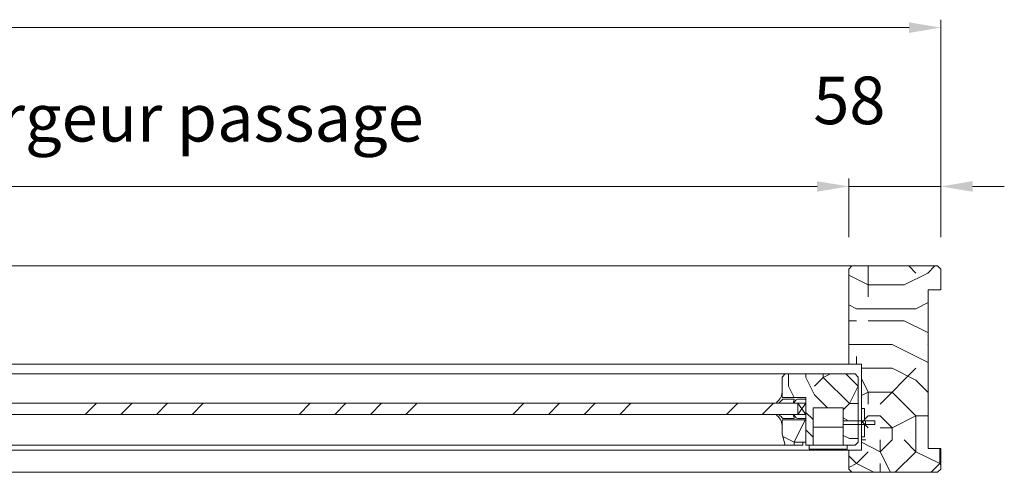
# Model space of a CAD drawing. Units: millimetres. Extents: x 0 to 5160, y 0 to 3563.
# Drawn here: x 2416 to 3012, y 2216 to 2490 of the extents above; entities that cross this region are included whole.
import ezdxf

# ---------------------------------------------------------------- set-up
doc = ezdxf.new("R2010")
doc.units = ezdxf.units.MM
doc.header["$PDMODE"] = 2
doc.header["$PDSIZE"] = 10
for name, color, linetype, lineweight in [('#Accessoires', 5, 'Continuous', 9), ('#Contour principal', 30, 'Continuous', 30), ('#Contours secondaires', 5, 'Continuous', 15), ('#Texte - cotation', 3, 'Continuous', 0), ('AM_1', 30, 'Continuous', 30), ('AM_2', 6, 'Continuous', 20)]:
    doc.layers.add(name, color=color, linetype=linetype, lineweight=lineweight)
doc.styles.get("Standard").update_dxf_attribs({"font": 'arial.ttf'})
doc.dimstyles.new('MAL-ISO$0', dxfattribs={"dimtxt": 3, "dimasz": 3, "dimexe": 1, "dimexo": 1, "dimgap": 1.5, "dimtad": 1, "dimtxsty": 'Standard', "dimcen": 0, "dimclrd": 256, "dimclre": 256, "dimclrt": 3, "dimadec": 1, "dimazin": 2, "dimtp": 0.1, "dimtm": 0.1, "dimtfac": 0.71, "dimtmove": 0, "dimatfit": 3, "dimfxl": 1, "dimlwd": -1, "dimlwe": -1, "dimarcsym": 1})

# ---------------------------------------------------------------- blocks, each defined once
blk = doc.blocks.new('A$C2EF248E1')
at = {"layer": 'AM_2', "color": 5}
for points in [[(-0.22, -2.91), (0, -2.91), (0, 0), (15, 0), (15, 0.96), (9.6, 0.97)], [(7.69, 0.97), (0.37, 0.97)]]:
    blk.add_lwpolyline(points, dxfattribs=at)
for centre, radius, start, end in [((-7.23, -2.97), 7.01, 0.5097, 58.34013), ((-7.55, -5.57), 10.28, 39.54121, 56.50052), ((19.12, 5.3), 12.23, 190.84297, 200.74821), ((10.71, 4.01), 3.24, 198.21637, 249.92984)]:
    blk.add_arc(centre, radius, start, end, dxfattribs=at)
blk = doc.blocks.new('b4')
at = {"layer": '#Accessoires'}
blk.add_line((-33, -8), (-33, -10.5), dxfattribs=at)
for points in [[(0, -12), (-19, -12), (-19, 0), (0, 0)], [(0, -23.5), (-19, -23.5), (-19, -12), (0, -12)], [(2.5, -23.5), (-21.5, -23.5), (-21.5, -26), (2.5, -26)]]:
    blk.add_lwpolyline(points, close=True, dxfattribs=at)
blk.add_lwpolyline([(-19, -10.5), (-39, -10.5), (-39, -8), (-19, -8)], dxfattribs=at)
blk = doc.blocks.new('*D37')
at = {"layer": '#Texte - cotation', "transparency": 16777216}
for p, q in [((-1860, 1948), (-1860, 2085)), ((0, 1948), (0, 2085)), ((-1840, 2080), (-20, 2080))]:
    blk.add_line(p, q, dxfattribs=at)
for points in [[(-1840, 2083.33), (-1840, 2076.67), (-1860, 2080)], [(-20, 2083.33), (-20, 2076.67), (0, 2080)]]:
    blk.add_solid(points, dxfattribs=at)
at = {"layer": 'Defpoints', "color": 0, "transparency": 16777216}
for p in [(0, 2080), (-1860, 1928), (0, 1928)]:
    blk.add_point(p, dxfattribs=at)
at = {"layer": '#Texte - cotation', "transparency": 16777216, "insert": (-930, 2122.65), "char_height": 35, "attachment_point": 5}
blk.add_mtext('Largeur HT', dxfattribs=at)
blk = doc.blocks.new('*D40')
at = {"layer": '#Texte - cotation', "transparency": 16777216}
for p, q in [((-906, 1948), (-906, 1985)), ((-886, 1980), (-78, 1980)), ((-58, 1948), (-58, 1985))]:
    blk.add_line(p, q, dxfattribs=at)
for points in [[(-886, 1983.33), (-886, 1976.67), (-906, 1980)], [(-78, 1983.33), (-78, 1976.67), (-58, 1980)]]:
    blk.add_solid(points, dxfattribs=at)
at = {"layer": 'Defpoints', "color": 0, "transparency": 16777216}
for p in [(-58, 1980), (-906, 1928), (-58, 1928)]:
    blk.add_point(p, dxfattribs=at)
at = {"layer": '#Texte - cotation', "transparency": 16777216, "insert": (-482, 2019.41), "char_height": 30, "attachment_point": 5}
blk.add_mtext('Largeur passage', dxfattribs=at)
blk = doc.blocks.new('*D41')
at = {"layer": '#Texte - cotation', "transparency": 16777216}
for p, q in [((-78, 1980), (-98, 1980)), ((-58, 1948), (-58, 1985)), ((0, 1980), (-58, 1980)), ((0, 1948), (0, 1985)), ((20, 1980), (40, 1980))]:
    blk.add_line(p, q, dxfattribs=at)
for points in [[(-78, 1983.33), (-78, 1976.67), (-58, 1980)], [(20, 1983.33), (20, 1976.67), (0, 1980)]]:
    blk.add_solid(points, dxfattribs=at)
at = {"layer": 'Defpoints', "color": 0, "transparency": 16777216}
for p in [(-58, 1980), (-58, 1928), (0, 1928)]:
    blk.add_point(p, dxfattribs=at)
at = {"layer": '#Texte - cotation', "transparency": 16777216, "insert": (-57.63, 2030.32), "char_height": 30, "attachment_point": 5}
blk.add_mtext('58', dxfattribs=at)
blk = doc.blocks.new('fffffffffffhdtyju')
at = {"layer": '#Contours secondaires'}
h = blk.add_hatch(dxfattribs=at)
h.set_pattern_fill('352', color=256, scale=150, angle=270)
h.set_pattern_definition([(270, (-12023.44, 13908.87), (150, -150), [45, -105]), (270, (-12015.94, 13908.87), (150, -150), [45, -105]), (270, (-12000.94, 13901.37), (150, -150), [30, -120]), (270, (-11985.94, 13893.87), (150, -150), [22.5, -127.5]), (270, (-11970.94, 13893.87), (150, -150), [15, -135]), (270, (-11955.94, 13931.37), (150, -150), [7.5, -37.5, 7.5, -97.5]), (270, (-11948.44, 13908.87), (150, -150), [7.5, -60, 22.5, -60]), (270, (-11940.94, 13878.87), (150, -150), [7.5, -7.5, 7.5, -127.5]), (270, (-11933.44, 13886.37), (150, -150), [7.5, -142.5]), (270, (-11918.44, 13893.87), (150, -150), [22.5, -127.5]), (270, (-11903.44, 13893.87), (150, -150), [30, -120]), (270, (-11888.44, 13901.37), (150, -150), [37.5, -45, 7.5, -60]), (360, (-11978.44, 13961.37), (150, 150), [7.5, -15, 37.5, -90]), (360, (-11963.44, 13953.87), (150, 150), [7.5, -7.5, 22.5, -112.5]), (360, (-11903.44, 13946.37), (150, 150), [15, -135]), (360, (-11963.44, 13938.87), (150, 150), [30, -45, 7.5, -67.5]), (360, (-11880.94, 13931.37), (150, 150), [7.5, -142.5]), (360, (-11955.94, 13923.87), (150, 150), [22.5, -127.5]), (360, (-11948.44, 13908.87), (150, 150), [15, -135]), (360, (-11948.44, 13893.87), (150, 150), [7.5, -22.5, 22.5, -97.5]), (360, (-11940.94, 13886.37), (150, 150), [7.5, -142.5]), (360, (-11970.94, 13878.87), (150, 150), [21, -129]), (360, (-12000.94, 13871.37), (150, 150), [15, -135]), (360, (-11940.94, 13856.37), (150, 150), [7.5, -142.5]), (360, (-11948.44, 13841.37), (150, 150), [22.5, -127.5]), (360, (-11948.44, 13826.37), (150, 150), [22.5, -127.5]), (315, (-12008.44, 13848.87), (150, -2e-06), [10.6065, -10.6065, 10.6065, -180.31253]), (315, (-11970.94, 13878.87), (150, -2e-06), [21.213, -190.919]), (315, (-11895.94, 13938.87), (150, -2e-06), [21.213, -190.919]), (315, (-11933.44, 13908.87), (150, -2e-06), [21.213, -190.919]), (315, (-11963.44, 13901.37), (150, -2e-06), [21.213, -190.919]), (315, (-11993.44, 13856.37), (150, -2e-06), [21.213, -190.919]), (315, (-11985.94, 13871.37), (150, -2e-06), [31.8198, -180.3122]), (315, (-11918.44, 13916.37), (150, -2e-06), [10.6065, -201.5255]), (315, (-11903.44, 13923.87), (150, -2e-06), [10.6065, -201.5255]), (315, (-11903.44, 13863.87), (150, -2e-06), [10.6065, -201.5255]), (315, (-11978.44, 13923.87), (150, -2e-06), [10.6065, -201.5255]), (315, (-11925.94, 13841.37), (150, -2e-06), [10.6065, -201.5255]), (315, (-11940.94, 13893.87), (150, -2e-06), [10.6065, -201.5255]), (315, (-11925.94, 13878.87), (150, -2e-06), [10.6065, -201.5255]), (45, (-11955.94, 13886.37), (2e-06, 150), [10.6065, -10.6065, 31.8198, -159.09923]), (45, (-11955.94, 13863.87), (2e-06, 150), [10.6065, -201.5255]), (45, (-12008.44, 13863.87), (2e-06, 150), [10.6065, -201.5255]), (45, (-11970.94, 13893.87), (2e-06, 150), [10.6065, -201.5255]), (45, (-11940.94, 13871.37), (2e-06, 150), [10.6065, -201.5255]), (45, (-11978.44, 13908.87), (2e-06, 150), [10.6065, -201.5255]), (45, (-11978.44, 13848.87), (2e-06, 150), [10.6065, -201.5255]), (45, (-12023.44, 13953.87), (2e-06, 150), [10.6065, -201.5255]), (45, (-12015.94, 13946.37), (2e-06, 150), [21.213, -190.919]), (45, (-12008.44, 13938.87), (2e-06, 150), [21.213, -190.919]), (45, (-12008.44, 13923.87), (2e-06, 150), [21.213, -190.919]), (45, (-11993.44, 13916.37), (2e-06, 150), [21.213, -190.919]), (45, (-11933.44, 13856.37), (2e-06, 150), [21.213, -190.919]), (45, (-12008.44, 13826.37), (2e-06, 150), [21.213, -190.919]), (45, (-11888.44, 13818.87), (2e-06, 150), [21.213, -190.919]), (45, (-11903.44, 13818.87), (2e-06, 150), [21.213, -190.919]), (45, (-11910.94, 13833.87), (2e-06, 150), [21.213, -190.919]), (45, (-11910.94, 13938.87), (2e-06, 150), [31.8198, -180.3122]), (45, (-11925.94, 13841.37), (2e-06, 150), [31.8198, -180.3122]), (296.56505, (-11880.94, 13923.87), (-2e-06, -150), [16.77, -318.6402]), (296.56505, (-11955.94, 13923.87), (-2e-06, -150), [16.77, -318.6402]), (296.56505, (-11910.94, 13908.87), (-2e-06, -150), [16.77, -318.6402]), (296.56505, (-12015.94, 13863.87), (-2e-06, -150), [16.77, -318.6402]), (296.56505, (-12000.94, 13871.37), (-2e-06, -150), [16.77, -318.6402]), (296.56505, (-11970.94, 13916.37), (-2e-06, -150), [16.77, -318.6402]), (296.56505, (-11895.94, 13916.37), (-2e-06, -150), [16.77, -318.6402]), (296.56505, (-11940.94, 13871.37), (-2e-06, -150), [33.54, -301.8702]), (333.43495, (-11918.44, 13871.37), (150, -2e-06), [16.77, -318.6402]), (333.43495, (-11963.44, 13848.87), (150, -2e-06), [16.77, -318.6402]), (333.43495, (-11933.44, 13923.87), (150, -2e-06), [16.77, -318.6402]), (333.43495, (-11925.94, 13953.87), (150, -2e-06), [16.77, -318.6402]), (333.43495, (-11955.94, 13863.87), (150, -2e-06), [16.77, -318.6402]), (333.43495, (-11955.94, 13878.87), (150, -2e-06), [16.77, -318.6402]), (333.43495, (-11933.44, 13938.87), (150, -2e-06), [33.54, -301.8702]), (333.43495, (-11985.94, 13826.37), (150, -2e-06), [33.54, -301.8702]), (333.43495, (-11978.44, 13841.37), (150, -2e-06), [33.54, -301.8702]), (26.56505, (-12000.94, 13961.37), (150, -2e-06), [16.77, -318.6402]), (26.56505, (-11918.44, 13961.37), (150, -2e-06), [16.77, -318.6402]), (26.56505, (-12023.44, 13931.37), (150, -2e-06), [16.77, -318.6402]), (26.56505, (-11888.44, 13946.37), (150, -2e-06), [16.77, -318.6402]), (26.56505, (-11978.44, 13931.37), (150, -2e-06), [16.77, -318.6402]), (26.56505, (-11963.44, 13901.37), (150, -2e-06), [16.77, -318.6402]), (26.56505, (-11933.44, 13886.37), (150, -2e-06), [16.77, -318.6402]), (26.56505, (-11993.44, 13953.87), (150.00002, -5e-05), [16.77, -318.6402]), (26.56505, (-11970.94, 13916.37), (150, -2e-06), [16.77, -318.6402]), (26.56505, (-11985.94, 13871.37), (150, -2e-06), [16.77, -318.6402]), (26.56505, (-11970.94, 13856.37), (150, -2e-06), [16.77, -318.6402]), (26.56505, (-11925.94, 13826.37), (150, -2e-06), [16.77, -318.6402]), (26.56505, (-11880.94, 13938.87), (150, -2e-06), [16.77, -318.6402]), (26.56505, (-11888.44, 13961.37), (150, -2e-06), [33.54, -301.8702]), (26.56505, (-11993.44, 13938.87), (150, -2e-06), [33.54, -301.8702]), (63.43495, (-12015.94, 13961.37), (2e-06, 150), [16.77, -318.6402]), (63.43495, (-12023.44, 13833.87), (2e-06, 150), [16.77, -318.6402]), (63.43495, (-11948.44, 13841.37), (2e-06, 150), [16.77, -318.6402]), (63.43495, (-12000.94, 13901.37), (2e-06, 150), [16.77, -318.6402]), (63.43495, (-12015.94, 13908.87), (2e-06, 150), [16.77, -318.6402]), (63.43495, (-11985.94, 13893.87), (2e-06, 150), [16.77, -318.6402]), (63.43495, (-11895.94, 13848.87), (2e-06, 150), [16.77, -318.6402]), (63.43495, (-11888.44, 13833.87), (2e-06, 150), [33.54, -301.8702])])
h.paths.add_polyline_path([(-58, 1868), (-50, 1868), (-50, 1814), (-58, 1814), (-58, 1802), (-56, 1800), (-2, 1800), (0, 1802), (0, 1815), (-8, 1815), (-8, 1915), (0, 1915), (0, 1928), (-2, 1930), (-56, 1930), (-58, 1928)])
h = blk.add_hatch(dxfattribs=at)
h.set_pattern_fill('352', color=256, scale=110, angle=540)
h.set_pattern_definition([(180, (5052.72, -24730.34), (-110, -110), [33, -77]), (180, (5052.72, -24735.84), (-110, -110), [33, -77]), (180, (5047.22, -24746.84), (-110, -110), [22, -88]), (180, (5041.72, -24757.84), (-110, -110), [16.5, -93.5]), (180, (5041.72, -24768.84), (-110, -110), [11, -99]), (180, (5069.22, -24779.84), (-110, -110), [5.5, -27.5, 5.5, -71.5]), (180, (5052.72, -24785.34), (-110, -110), [5.5, -44, 16.5, -44]), (180, (5030.72, -24790.84), (-110, -110), [5.5, -5.5, 5.5, -93.5]), (180, (5036.22, -24796.34), (-110, -110), [5.5, -104.5]), (180, (5041.72, -24807.34), (-110, -110), [16.5, -93.5]), (180, (5041.72, -24818.34), (-110, -110), [22, -88]), (180, (5047.22, -24829.34), (-110, -110), [27.5, -33, 5.5, -44]), (270, (5091.22, -24763.34), (110, -110), [5.5, -11, 27.5, -66]), (270, (5085.72, -24774.34), (110, -110), [5.5, -5.5, 16.5, -82.5]), (270, (5080.22, -24818.34), (110, -110), [11, -99]), (270, (5074.72, -24774.34), (110, -110), [22, -33, 5.5, -49.5]), (270, (5069.22, -24834.84), (110, -110), [5.5, -104.5]), (270, (5063.72, -24779.84), (110, -110), [16.5, -93.5]), (270, (5052.72, -24785.34), (110, -110), [11, -99]), (270, (5041.72, -24785.34), (110, -110), [5.5, -16.5, 16.5, -71.5]), (270, (5036.22, -24790.84), (110, -110), [5.5, -104.5]), (270, (5030.72, -24768.84), (110, -110), [15.4, -94.6]), (270, (5025.22, -24746.84), (110, -110), [11, -99]), (270, (5014.22, -24790.84), (110, -110), [5.5, -104.5]), (270, (5003.22, -24785.34), (110, -110), [16.5, -93.5]), (270, (4992.22, -24785.34), (110, -110), [16.5, -93.5]), (225, (5008.72, -24741.34), (4e-07, -110), [7.7781, -7.7781, 7.7781, -132.2292]), (225, (5030.72, -24768.84), (4e-07, -110), [15.5562, -140.0073]), (225, (5074.72, -24823.84), (4e-07, -110), [15.5562, -140.0073]), (225, (5052.72, -24796.34), (4e-07, -110), [15.5562, -140.0073]), (225, (5047.22, -24774.34), (4e-07, -110), [15.5562, -140.0073]), (225, (5014.22, -24752.34), (4e-07, -110), [15.5562, -140.0073]), (225, (5025.22, -24757.84), (4e-07, -110), [23.3345, -132.22897]), (225, (5058.22, -24807.34), (4e-07, -110), [7.7781, -147.7854]), (225, (5063.72, -24818.34), (4e-07, -110), [7.7781, -147.7854]), (225, (5019.72, -24818.34), (4e-07, -110), [7.7781, -147.7854]), (225, (5063.72, -24763.34), (4e-07, -110), [7.7781, -147.7854]), (225, (5003.22, -24801.84), (4e-07, -110), [7.7781, -147.7854]), (225, (5041.72, -24790.84), (4e-07, -110), [7.7781, -147.7854]), (225, (5030.72, -24801.84), (4e-07, -110), [7.7781, -147.7854]), (315, (5036.22, -24779.84), (110, 4e-07), [7.7781, -7.7781, 23.33452, -116.67277]), (315, (5019.72, -24779.84), (110, 4e-07), [7.7781, -147.7854]), (315, (5019.72, -24741.34), (110, 4e-07), [7.7781, -147.7854]), (315, (5041.72, -24768.84), (110, 4e-07), [7.7781, -147.7854]), (315, (5025.22, -24790.84), (110, 4e-07), [7.7781, -147.7854]), (315, (5052.72, -24763.34), (110, 4e-07), [7.7781, -147.7854]), (315, (5008.72, -24763.34), (110, 4e-07), [7.7781, -147.7854]), (315, (5085.72, -24730.34), (110, 4e-07), [7.7781, -147.7854]), (315, (5080.22, -24735.84), (110, 4e-07), [15.5562, -140.0073]), (315, (5074.72, -24741.34), (110, 4e-07), [15.5562, -140.0073]), (315, (5063.72, -24741.34), (110, 4e-07), [15.5562, -140.0073]), (315, (5058.22, -24752.34), (110, 4e-07), [15.5562, -140.0073]), (315, (5014.22, -24796.34), (110, 4e-07), [15.5562, -140.0073]), (315, (4992.22, -24741.34), (110, 4e-07), [15.5562, -140.0073]), (315, (4986.72, -24829.34), (110, 4e-07), [15.5562, -140.0073]), (315, (4986.72, -24818.34), (110, 4e-07), [15.5562, -140.0073]), (315, (4997.72, -24812.84), (110, 4e-07), [15.5562, -140.0073]), (315, (5074.72, -24812.84), (110, 4e-07), [23.3345, -132.22897]), (315, (5003.22, -24801.84), (110, 4e-07), [23.3345, -132.22897]), (206.56505, (5063.716, -24834.84), (-110, -4e-07), [12.298, -233.66948]), (206.56505, (5063.716, -24779.84), (-110, -4e-07), [12.298, -233.66948]), (206.56505, (5052.716, -24812.84), (-110, -4e-07), [12.298, -233.66948]), (206.56505, (5019.716, -24735.84), (-110, -4e-07), [12.298, -233.66948]), (206.56505, (5025.216, -24746.84), (-110, -4e-07), [12.298, -233.66948]), (206.56505, (5058.216, -24768.84), (-110, -4e-07), [12.298, -233.66948]), (206.56505, (5058.216, -24823.84), (-110, -4e-07), [12.298, -233.66948]), (206.56505, (5025.216, -24790.84), (-110, -4e-07), [24.596, -221.37148]), (243.43495, (5025.216, -24807.34), (4e-07, -110), [12.298, -233.66948]), (243.43495, (5008.716, -24774.34), (4e-07, -110), [12.298, -233.66948]), (243.43495, (5063.716, -24796.34), (4e-07, -110), [12.298, -233.66948]), (243.43495, (5085.716, -24801.84), (4e-07, -110), [12.298, -233.66948]), (243.43495, (5019.716, -24779.84), (4e-07, -110), [12.298, -233.66948]), (243.43495, (5030.716, -24779.84), (4e-07, -110), [12.298, -233.66948]), (243.43495, (5074.716, -24796.34), (4e-07, -110), [24.596, -221.37148]), (243.43495, (4992.216, -24757.84), (4e-07, -110), [24.596, -221.37148]), (243.43495, (5003.216, -24763.34), (4e-07, -110), [24.596, -221.37148]), (296.56505, (5091.216, -24746.84), (4e-07, -110), [12.298, -233.66948]), (296.56505, (5091.216, -24807.34), (4e-07, -110), [12.298, -233.66948]), (296.56505, (5069.216, -24730.34), (4e-07, -110), [12.298, -233.66948]), (296.56505, (5080.216, -24829.34), (4e-07, -110), [12.298, -233.66948]), (296.56505, (5069.216, -24763.34), (4e-07, -110), [12.298, -233.66948]), (296.56505, (5047.216, -24774.34), (4e-07, -110), [12.298, -233.66948]), (296.56505, (5036.216, -24796.34), (4e-07, -110), [12.298, -233.66948]), (296.56505, (5085.716, -24752.34), (-3.5e-05, -110.00002), [12.298, -233.66948]), (296.56505, (5058.216, -24768.84), (4e-07, -110), [12.298, -233.66948]), (296.56505, (5025.216, -24757.84), (4e-07, -110), [12.298, -233.66948]), (296.56505, (5014.216, -24768.84), (4e-07, -110), [12.298, -233.66948]), (296.56505, (4992.216, -24801.84), (4e-07, -110), [12.298, -233.66948]), (296.56505, (5074.716, -24834.84), (4e-07, -110), [12.298, -233.66948]), (296.56505, (5091.216, -24829.34), (4e-07, -110), [24.596, -221.37148]), (296.56505, (5074.716, -24752.34), (4e-07, -110), [24.596, -221.37148]), (333.43495, (5091.216, -24735.84), (110, 4e-07), [12.298, -233.66948]), (333.43495, (4997.716, -24730.34), (110, 4e-07), [12.298, -233.66948]), (333.43495, (5003.216, -24785.34), (110, 4e-07), [12.298, -233.66948]), (333.43495, (5047.216, -24746.84), (110, 4e-07), [12.298, -233.66948]), (333.43495, (5052.716, -24735.84), (110, 4e-07), [12.298, -233.66948]), (333.43495, (5041.716, -24757.84), (110, 4e-07), [12.298, -233.66948]), (333.43495, (5008.716, -24823.84), (110, 4e-07), [12.298, -233.66948]), (333.43495, (4997.716, -24829.34), (110, 4e-07), [24.596, -221.37148])])
h.paths.add_polyline_path([(-80.5, 1840.5), (-61.5, 1840.5), (-61.5, 1817), (-80.5, 1817)], flags=16)
h.paths.add_polyline_path([(-98, 1862), (-100, 1860), (-100, 1847), (-85, 1847), (-85, 1817), (-54, 1817), (-52, 1819), (-52, 1860), (-54, 1862)])
h.paths.add_polyline_path([(-61.5, 1830), (-61.5, 1832.5), (-52, 1832.5), (-52, 1830)], flags=16)
at = {"layer": '#Contours secondaires', "ltscale": 10}
h = blk.add_hatch(dxfattribs=at)
h.set_pattern_fill('ANSI34', color=256, scale=5)
h.set_pattern_definition([(45, (-14260.14, -2080.7), (-67.3519, 67.3519), []), (45, (-14237.69, -2080.7), (-67.3519, 67.3519), []), (45, (-14215.24, -2080.7), (-67.3519, 67.3519), []), (45, (-14192.79, -2080.7), (-67.3519, 67.3519), [])])
h.paths.add_polyline_path([(-90, 1836.5), (-90, 1843.5), (-916, 1843.5), (-916, 1836.5)])
at = {"layer": '#Contours secondaires'}
h = blk.add_hatch(dxfattribs=at)
h.set_pattern_fill('352', color=256, scale=150, angle=270)
h.set_pattern_definition([(270, (-30370.23, 2694.93), (150, -150), [45, -105]), (270, (-30362.73, 2694.93), (150, -150), [45, -105]), (270, (-30347.73, 2687.43), (150, -150), [30, -120]), (270, (-30332.73, 2679.93), (150, -150), [22.5, -127.5]), (270, (-30317.73, 2679.93), (150, -150), [15, -135]), (270, (-30302.73, 2717.43), (150, -150), [7.5, -37.5, 7.5, -97.5]), (270, (-30295.23, 2694.93), (150, -150), [7.5, -60, 22.5, -60]), (270, (-30287.73, 2664.93), (150, -150), [7.5, -7.5, 7.5, -127.5]), (270, (-30280.23, 2672.43), (150, -150), [7.5, -142.5]), (270, (-30265.23, 2679.93), (150, -150), [22.5, -127.5]), (270, (-30250.23, 2679.93), (150, -150), [30, -120]), (270, (-30235.23, 2687.43), (150, -150), [37.5, -45, 7.5, -60]), (360, (-30325.23, 2747.43), (150, 150), [7.5, -15, 37.5, -90]), (360, (-30310.23, 2739.93), (150, 150), [7.5, -7.5, 22.5, -112.5]), (360, (-30250.23, 2732.43), (150, 150), [15, -135]), (360, (-30310.23, 2724.93), (150, 150), [30, -45, 7.5, -67.5]), (360, (-30227.73, 2717.43), (150, 150), [7.5, -142.5]), (360, (-30302.73, 2709.93), (150, 150), [22.5, -127.5]), (360, (-30295.23, 2694.93), (150, 150), [15, -135]), (360, (-30295.23, 2679.93), (150, 150), [7.5, -22.5, 22.5, -97.5]), (360, (-30287.73, 2672.43), (150, 150), [7.5, -142.5]), (360, (-30317.73, 2664.93), (150, 150), [21, -129]), (360, (-30347.73, 2657.43), (150, 150), [15, -135]), (360, (-30287.73, 2642.43), (150, 150), [7.5, -142.5]), (360, (-30295.23, 2627.43), (150, 150), [22.5, -127.5]), (360, (-30295.23, 2612.43), (150, 150), [22.5, -127.5]), (315, (-30355.23, 2634.93), (150, -1e-06), [10.6065, -10.6065, 10.6065, -180.31253]), (315, (-30317.73, 2664.93), (150, -1e-06), [21.213, -190.919]), (315, (-30242.73, 2724.93), (150, -1e-06), [21.213, -190.919]), (315, (-30280.23, 2694.93), (150, -1e-06), [21.213, -190.919]), (315, (-30310.23, 2687.43), (150, -1e-06), [21.213, -190.919]), (315, (-30340.23, 2642.43), (150, -1e-06), [21.213, -190.919]), (315, (-30332.73, 2657.43), (150, -1e-06), [31.8198, -180.3122]), (315, (-30265.23, 2702.43), (150, -1e-06), [10.6065, -201.5255]), (315, (-30250.23, 2709.93), (150, -1e-06), [10.6065, -201.5255]), (315, (-30250.23, 2649.93), (150, -1e-06), [10.6065, -201.5255]), (315, (-30325.23, 2709.93), (150, -1e-06), [10.6065, -201.5255]), (315, (-30272.73, 2627.43), (150, -1e-06), [10.6065, -201.5255]), (315, (-30287.73, 2679.93), (150, -1e-06), [10.6065, -201.5255]), (315, (-30272.73, 2664.93), (150, -1e-06), [10.6065, -201.5255]), (45, (-30302.73, 2672.43), (1e-06, 150), [10.6065, -10.6065, 31.8198, -159.09923]), (45, (-30302.73, 2649.93), (1e-06, 150), [10.6065, -201.5255]), (45, (-30355.23, 2649.93), (1e-06, 150), [10.6065, -201.5255]), (45, (-30317.73, 2679.93), (1e-06, 150), [10.6065, -201.5255]), (45, (-30287.73, 2657.43), (1e-06, 150), [10.6065, -201.5255]), (45, (-30325.23, 2694.93), (1e-06, 150), [10.6065, -201.5255]), (45, (-30325.23, 2634.93), (1e-06, 150), [10.6065, -201.5255]), (45, (-30370.23, 2739.93), (1e-06, 150), [10.6065, -201.5255]), (45, (-30362.73, 2732.43), (1e-06, 150), [21.213, -190.919]), (45, (-30355.23, 2724.93), (1e-06, 150), [21.213, -190.919]), (45, (-30355.23, 2709.93), (1e-06, 150), [21.213, -190.919]), (45, (-30340.23, 2702.43), (1e-06, 150), [21.213, -190.919]), (45, (-30280.23, 2642.43), (1e-06, 150), [21.213, -190.919]), (45, (-30355.23, 2612.43), (1e-06, 150), [21.213, -190.919]), (45, (-30235.23, 2604.93), (1e-06, 150), [21.213, -190.919]), (45, (-30250.23, 2604.93), (1e-06, 150), [21.213, -190.919]), (45, (-30257.73, 2619.93), (1e-06, 150), [21.213, -190.919]), (45, (-30257.73, 2724.93), (1e-06, 150), [31.8198, -180.3122]), (45, (-30272.73, 2627.43), (1e-06, 150), [31.8198, -180.3122]), (296.56505, (-30227.726, 2709.93), (-1e-06, -150), [16.77, -318.6402]), (296.56505, (-30302.726, 2709.93), (-1e-06, -150), [16.77, -318.6402]), (296.56505, (-30257.726, 2694.93), (-1e-06, -150), [16.77, -318.6402]), (296.56505, (-30362.726, 2649.93), (-1e-06, -150), [16.77, -318.6402]), (296.56505, (-30347.726, 2657.43), (-1e-06, -150), [16.77, -318.6402]), (296.56505, (-30317.726, 2702.43), (-1e-06, -150), [16.77, -318.6402]), (296.56505, (-30242.726, 2702.43), (-1e-06, -150), [16.77, -318.6402]), (296.56505, (-30287.726, 2657.43), (-1e-06, -150), [33.54, -301.8702]), (333.43495, (-30265.226, 2657.43), (150, -1e-06), [16.77, -318.6402]), (333.43495, (-30310.226, 2634.93), (150, -1e-06), [16.77, -318.6402]), (333.43495, (-30280.226, 2709.93), (150, -1e-06), [16.77, -318.6402]), (333.43495, (-30272.726, 2739.93), (150, -1e-06), [16.77, -318.6402]), (333.43495, (-30302.726, 2649.93), (150, -1e-06), [16.77, -318.6402]), (333.43495, (-30302.726, 2664.93), (150, -1e-06), [16.77, -318.6402]), (333.43495, (-30280.226, 2724.93), (150, -1e-06), [33.54, -301.8702]), (333.43495, (-30332.726, 2612.43), (150, -1e-06), [33.54, -301.8702]), (333.43495, (-30325.226, 2627.43), (150, -1e-06), [33.54, -301.8702]), (26.56505, (-30347.726, 2747.43), (150, -1e-06), [16.77, -318.6402]), (26.56505, (-30265.226, 2747.43), (150, -1e-06), [16.77, -318.6402]), (26.56505, (-30370.226, 2717.43), (150, -1e-06), [16.77, -318.6402]), (26.56505, (-30235.226, 2732.43), (150, -1e-06), [16.77, -318.6402]), (26.56505, (-30325.226, 2717.43), (150, -1e-06), [16.77, -318.6402]), (26.56505, (-30310.226, 2687.43), (150, -1e-06), [16.77, -318.6402]), (26.56505, (-30280.226, 2672.43), (150, -1e-06), [16.77, -318.6402]), (26.56505, (-30340.226, 2739.93), (150.00002, -5e-05), [16.77, -318.6402]), (26.56505, (-30317.726, 2702.43), (150, -1e-06), [16.77, -318.6402]), (26.56505, (-30332.726, 2657.43), (150, -1e-06), [16.77, -318.6402]), (26.56505, (-30317.726, 2642.43), (150, -1e-06), [16.77, -318.6402]), (26.56505, (-30272.726, 2612.43), (150, -1e-06), [16.77, -318.6402]), (26.56505, (-30227.726, 2724.93), (150, -1e-06), [16.77, -318.6402]), (26.56505, (-30235.226, 2747.43), (150, -1e-06), [33.54, -301.8702]), (26.56505, (-30340.226, 2724.93), (150, -1e-06), [33.54, -301.8702]), (63.43495, (-30362.726, 2747.43), (1e-06, 150), [16.77, -318.6402]), (63.43495, (-30370.226, 2619.93), (1e-06, 150), [16.77, -318.6402]), (63.43495, (-30295.226, 2627.43), (1e-06, 150), [16.77, -318.6402]), (63.43495, (-30347.726, 2687.43), (1e-06, 150), [16.77, -318.6402]), (63.43495, (-30362.726, 2694.93), (1e-06, 150), [16.77, -318.6402]), (63.43495, (-30332.726, 2679.93), (1e-06, 150), [16.77, -318.6402]), (63.43495, (-30242.726, 2634.93), (1e-06, 150), [16.77, -318.6402]), (63.43495, (-30235.226, 2619.93), (1e-06, 150), [33.54, -301.8702])])
h.paths.add_polyline_path([(-87, 1819), (-85, 1819), (-85, 1833), (-100, 1833), (-100, 1824), (-98, 1817), (-87, 1817)])
at = {"layer": '#Accessoires'}
blk.add_lwpolyline([(-85, 1836.5), (-90, 1836.5), (-90, 1843.5), (-85, 1843.5)], close=True, dxfattribs=at)
for points in [[(-85, 1836.5), (-90, 1843.5)], [(-85, 1843.5), (-90, 1836.5)], [(-85, 1833), (-100, 1833), (-100, 1824), (-98, 1817), (-87, 1817), (-87, 1819), (-85, 1819), (-85, 1833)]]:
    blk.add_lwpolyline(points, dxfattribs=at)
at = {"layer": '#Contours secondaires'}
for points in [[(-1756, 1930), (-56, 1930)], [(-58, 1868), (-908, 1868)], [(-98, 1862), (-908, 1862)], [(-90, 1836.5), (-916, 1836.5), (-916, 1843.5), (-90, 1843.5)], [(-50, 1832.5), (-50, 1840.25), (-48, 1840.25), (-48, 1832.5)], [(-48, 1830), (-48, 1822.25), (-50, 1822.25), (-50, 1830)], [(-1802, 1814), (-58, 1814)], [(-908, 1817), (-98, 1817)], [(-56, 1800), (-1804, 1800)]]:
    blk.add_lwpolyline(points, dxfattribs=at)
for points in [[(0, 1808), (0, 1802), (-2, 1800), (-56, 1800), (-58, 1802), (-58, 1814), (-50, 1814), (-50, 1868), (-58, 1868), (-58, 1928), (-56, 1930), (-2, 1930), (0, 1928), (0, 1915), (-8, 1915), (-8, 1815), (0, 1815)], [(-54, 1817), (-52, 1819), (-52, 1860), (-54, 1862), (-98, 1862), (-100, 1860), (-100, 1847), (-85, 1847), (-85, 1817)]]:
    blk.add_lwpolyline(points, close=True, dxfattribs=at)
at = {"layer": '#Accessoires', "xscale": 0.9998947718588886, "yscale": 0.9998947718588886, "zscale": 0.9998947718588886, "rotation": 359.9984953204963}
blk.add_blockref('A$C2EF248E1', (-100, 1833), dxfattribs=at)
at = {"layer": '#Contours secondaires', "xscale": -0.9998947718588918, "yscale": 0.9998947718588919, "zscale": 0.9998947718588918, "rotation": 179.9984918127452}
blk.add_blockref('A$C2EF248E1', (-100, 1847), dxfattribs=at)
at = {"layer": 'AM_1', "xscale": -1, "rotation": 8.00144031032346e-07}
blk.add_blockref('b4', (-80.5, 1840.5), dxfattribs=at)
at = {"layer": '#Texte - cotation'}
for base, p1, p2, text, override, picture, middle in [((0, 2080), (-1860, 1928), (0, 1928), 'Largeur HT', {"dimtxt": 35, "dimasz": 20, "dimexe": 5, "dimexo": 20, "dimgap": 20, "dimdec": 0, "dimclrt": 256, "dimtmove": 2}, '*D37', (-930, 2122.65)), ((-58, 1980), (-906, 1928), (-58, 1928), 'Largeur passage', {"dimtxt": 30, "dimasz": 20, "dimexe": 5, "dimexo": 20, "dimgap": 20, "dimdec": 0, "dimpost": '', "dimclrt": 256, "dimtmove": 2}, '*D40', (-482, 2019.41))]:
    dim = blk.add_linear_dim(base=base, p1=p1, p2=p2, text=text, dimstyle='MAL-ISO$0', override=override, dxfattribs=at)
    dim.commit()
    dim.dimension.update_dxf_attribs({"geometry": picture, "text_midpoint": middle})
dim = blk.add_linear_dim(base=(-58, 1980), p1=(0, 1928), p2=(-58, 1928), angle=180, dimstyle='MAL-ISO$0', override={"dimtxt": 30, "dimasz": 20, "dimexe": 5, "dimexo": 20, "dimgap": 20, "dimdec": 0, "dimclrt": 256, "dimtmove": 2}, dxfattribs=at)
dim.commit()
dim.dimension.update_dxf_attribs({"geometry": '*D41', "text_midpoint": (-57.63, 2030.32), "dimtype": 128})

msp = doc.modelspace()

# ---------------------------------------------------------------- block references
at = {"layer": '#Contour principal', "xscale": 0.9600000000000002, "yscale": 0.9600000000000002, "zscale": 0.9600000000000002}
msp.add_blockref('fffffffffffhdtyju', (2973.46, 488.16), dxfattribs=at)

doc.saveas('drawing.dxf')
